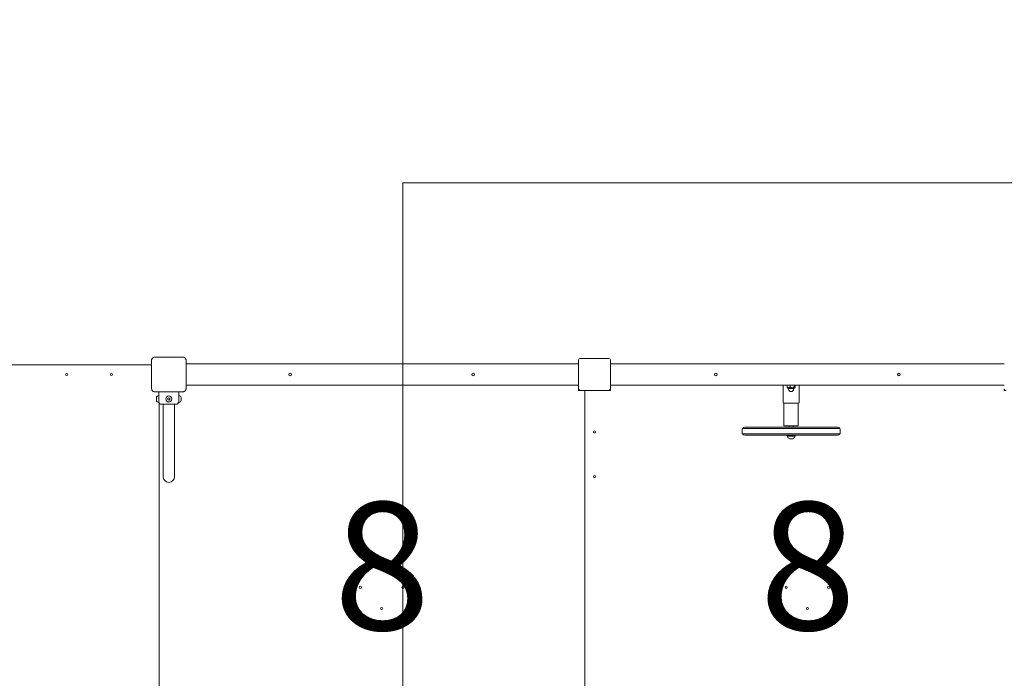
# Model space of a CAD drawing. Units: millimetres. Extents: x 9477 to 33487, y 3753 to 26268.
# Drawn here: x 21671 to 23983, y 11564 to 13112 of the extents above; entities that cross this region are included whole.
import ezdxf

# ---------------------------------------------------------------- set-up
doc = ezdxf.new("R2010")
doc.units = ezdxf.units.MM
doc.header["$LTSCALE"] = 100
doc.layers.get('0').update_dxf_attribs({"lineweight": 25})
for name, color, linetype, lineweight in [('Dimension (ISO)', 7, 'Continuous', 18), ('Symbol (ISO)', 7, 'Continuous', 25), ('Visible (ISO)', 7, 'Continuous', 18)]:
    doc.layers.add(name, color=color, linetype=linetype, lineweight=lineweight)
doc.layers.add('Fall Zone', color=5, linetype='Continuous', lineweight=20, true_color=0x0000ff)
doc.styles.add('Note Text (ISO)', font='tahoma.ttf')
doc.styles.add('Text Style57', font='tahoma.ttf')
doc.dimstyles.new('Aplay Dimension Styles M', dxfattribs={"dimscale": 100, "dimtxt": 2.5, "dimasz": 2.5, "dimexe": 3.175, "dimexo": 2, "dimgap": 0.762, "dimtad": 1, "dimdec": 1, "dimlfac": 0.001, "dimrnd": 1e-08, "dimzin": 0, "dimdsep": 46, "dimtxsty": 'Note Text (ISO)', "dimcen": 0.09, "dimdle": 10, "dimclrd": 256, "dimclre": 256, "dimclrt": 7, "dimadec": 0, "dimazin": 0, "dimtfac": 1.40208, "dimtofl": 0, "dimtmove": 0, "dimatfit": 3, "dimfxl": 1, "dimtolj": 1, "dimtzin": 0, "dimlwd": -1, "dimlwe": -1, "dimarcsym": 0})

# ---------------------------------------------------------------- blocks, each defined once
blk = doc.blocks.new('*D51')
at = {"layer": 'Defpoints', "color": 0, "transparency": 16777216}
for p in [(30020.8, 26268.1), (33078.3, 26268.1), (12282.7, 5320.1)]:
    blk.add_point(p, dxfattribs=at)
at = {"layer": 'Dimension (ISO)', "transparency": 16777216}
for p, q in [((30220.8, 26268.1), (33395.8, 26268.1)), ((33078.3, 5570.1), (33078.3, 26018.1)), ((12482.7, 5320.1), (33395.8, 5320.1))]:
    blk.add_line(p, q, dxfattribs=at)
for points in [[(33036.6, 26018.1), (33119.9, 26018.1), (33078.3, 26268.1)], [(33036.6, 5570.1), (33119.9, 5570.1), (33078.3, 5320.1)]]:
    blk.add_solid(points, dxfattribs=at)
at = {"layer": 'Dimension (ISO)', "color": 7, "transparency": 16777216, "insert": (32741.6, 15794.1), "char_height": 250, "attachment_point": 2, "rotation": 90, "style": 'Note Text (ISO)'}
blk.add_mtext('\\A1;20.9 m', dxfattribs=at)
blk = doc.blocks.new('*D52')
at = {"layer": 'Defpoints', "color": 0, "transparency": 16777216}
for p in [(32010.8, 24278.1), (9478.4, 8190.5), (32010.8, 4162)]:
    blk.add_point(p, dxfattribs=at)
at = {"layer": 'Dimension (ISO)', "transparency": 16777216}
for p, q in [((32010.8, 24078.1), (32010.8, 3844.5)), ((9478.4, 7990.5), (9478.4, 3844.5)), ((9728.4, 4162), (31760.8, 4162))]:
    blk.add_line(p, q, dxfattribs=at)
for points in [[(9728.4, 4203.6), (9728.4, 4120.3), (9478.4, 4162)], [(31760.8, 4203.6), (31760.8, 4120.3), (32010.8, 4162)]]:
    blk.add_solid(points, dxfattribs=at)
at = {"layer": 'Dimension (ISO)', "color": 7, "transparency": 16777216, "insert": (20744.6, 4498.6), "char_height": 250, "attachment_point": 2, "style": 'Note Text (ISO)'}
blk.add_mtext('\\A1;22.5 m', dxfattribs=at)
blk = doc.blocks.new('FHF Label')
at = {"layer": 'Symbol (ISO)', "color": 7, "style": 'Text Style57'}
blk.add_attdef('<FREE_HEIGHT_OF_FALL>_001', (-1.126, -1.507), '', height=3, dxfattribs=at)

msp = doc.modelspace()

# ---------------------------------------------------------------- linework, layer by layer
at = {"layer": 'Fall Zone', "color": 9, "true_color": 0xc0c0c0}
for p, q in [((22570.85, 10828.08), (22570.85, 12728.08)), ((22570.85, 12728.08), (24470.85, 12728.08))]:
    msp.add_line(p, q, dxfattribs=at)
at = {"layer": 'Visible (ISO)'}
for p, q in [((21980.14, 12311.14), (21980.14, 12245.02)), ((21980.26, 12311.14), (21980.26, 12309.17)), ((21980.26, 12311.14), (21980.26, 12245.02)), ((21980.26, 12309.17), (21980.26, 12247)), ((22053.91, 12318.79), (21987.78, 12318.79)), ((21989.76, 12318.67), (21987.78, 12318.67)), ((22053.91, 12318.67), (21987.78, 12318.67)), ((22051.93, 12318.67), (21989.76, 12318.67)), ((22053.91, 12318.67), (22051.93, 12318.67)), ((22061.43, 12309.17), (22061.43, 12311.14)), ((22061.43, 12245.02), (22061.43, 12311.14)), ((22061.43, 12247), (22061.43, 12309.17)), ((22061.55, 12245.02), (22061.55, 12311.14)), ((22983.35, 12311.58), (22983.35, 12244.58)), ((23054.35, 12315.58), (22987.35, 12315.58)), ((23058.35, 12244.58), (23058.35, 12311.58)), ((21061.55, 12300.58), (21980.14, 12300.58)), ((22982.35, 12303.08), (22061.55, 12303.08)), ((22982.35, 12303.08), (22983.35, 12303.08)), ((23059.35, 12303.08), (23058.35, 12303.08)), ((23982.35, 12303.08), (23059.35, 12303.08)), ((23982.35, 12303.08), (23983.35, 12303.08)), ((21980.26, 12247), (21980.26, 12245.02)), ((21987.78, 12237.5), (21989.76, 12237.5)), ((21987.78, 12237.5), (22053.91, 12237.5)), ((21987.78, 12237.38), (22053.91, 12237.38)), ((21989.76, 12237.5), (22051.93, 12237.5)), ((21997.35, 12237.38), (21997.35, 12228.58)), ((22044.35, 12237.38), (22044.35, 12228.58)), ((22051.93, 12237.5), (22053.91, 12237.5)), ((22061.43, 12245.02), (22061.43, 12247)), ((22982.35, 12253.08), (22061.55, 12253.08)), ((22982.35, 12253.08), (22983.35, 12253.08)), ((22983.35, 12244.58), (22983.35, 12240.58)), ((22983.35, 12240.58), (22987.35, 12240.58)), ((22987.35, 12240.58), (23054.35, 12240.58)), ((22998.35, 12240.58), (22998.35, 11315.58)), ((22998.35, 11315.58), (22998.35, 12240.58)), ((23054.35, 12240.58), (23058.35, 12240.58)), ((23059.35, 12253.08), (23058.35, 12253.08)), ((23058.35, 12240.58), (23058.35, 12244.58)), ((23982.35, 12253.08), (23059.35, 12253.08)), ((23463.62, 12253.08), (23463.62, 12212.58)), ((23473.28, 12253.08), (23473.28, 12248.07)), ((23474.29, 12246.88), (23476.64, 12246.88)), ((23489.05, 12245.08), (23476.28, 12245.08)), ((23476.64, 12246.88), (23484.69, 12246.88)), ((23476.77, 12245.08), (23476.77, 12243.78)), ((23480, 12253.08), (23480, 12248.07)), ((23484.69, 12246.88), (23490.72, 12246.88)), ((23488.57, 12245.08), (23488.57, 12243.78)), ((23489.38, 12253.08), (23489.38, 12248.07)), ((23490.72, 12246.88), (23491.04, 12246.88)), ((23492.05, 12253.08), (23492.05, 12248.07)), ((23501.72, 12253.08), (23501.72, 12212.58)), ((23982.35, 12253.08), (23983.35, 12253.08)), ((23983.35, 12244.58), (23983.35, 12240.58)), ((23983.35, 12240.58), (23987.35, 12240.58)), ((21991.78, 12223.43), (21991.78, 12223.58)), ((21991.78, 12223.43), (21991.78, 12223.28)), ((21991.78, 12223.28), (21991.79, 12223.28)), ((21991.78, 12221.2), (21991.78, 12222.82)), ((21991.78, 12219.97), (21991.78, 12221.2)), ((21991.78, 12218.35), (21991.78, 12219.97)), ((21991.78, 12217.88), (21991.78, 12217.73)), ((21991.78, 12217.88), (21991.79, 12217.88)), ((21991.78, 12217.58), (21991.78, 12217.73)), ((21997.35, 12228.58), (21996.78, 12228.58)), ((21997.35, 12212.58), (21996.78, 12212.58)), ((21997.35, 12212.58), (21997.35, 12228.58)), ((21998.35, 11345.05), (21998.35, 12211.12)), ((22018.35, 12222.03), (22020.85, 12223.47)), ((22018.35, 12219.14), (22018.35, 12222.03)), ((22020.85, 12217.7), (22018.35, 12219.14)), ((22020.85, 12223.47), (22023.35, 12222.03)), ((22023.35, 12219.14), (22020.85, 12217.7)), ((22023.35, 12222.03), (22023.35, 12219.14)), ((22044.35, 12228.58), (22044.35, 12212.58)), ((22044.35, 12228.58), (22044.92, 12228.58)), ((22044.35, 12212.58), (22044.92, 12212.58)), ((22049.92, 12223.28), (22049.91, 12223.28)), ((22049.92, 12217.88), (22049.91, 12217.88)), ((22049.92, 12223.58), (22049.92, 12223.43)), ((22049.92, 12223.28), (22049.92, 12223.43)), ((22049.92, 12222.82), (22049.92, 12221.2)), ((22049.92, 12221.2), (22049.92, 12219.97)), ((22049.92, 12219.97), (22049.92, 12218.35)), ((22049.92, 12217.73), (22049.92, 12217.88)), ((22049.92, 12217.73), (22049.92, 12217.58)), ((22037.85, 12208.08), (22003.85, 12208.08)), ((22007.4, 12208.08), (22007.4, 12193.08)), ((22007.4, 12193.08), (22007.4, 12038.08)), ((22034.3, 12208.08), (22034.3, 12193.08)), ((22034.3, 12038.08), (22034.3, 12193.08)), ((23499.72, 12210.58), (23465.62, 12210.58)), ((23465.82, 12210.58), (23465.82, 12157.58)), ((23499.52, 12210.58), (23499.52, 12157.58)), ((23367.67, 12148.28), (23367.67, 12141.28)), ((23596.86, 12151.28), (23368.47, 12151.28)), ((23368.47, 12151.28), (23596.86, 12151.28)), ((23591.67, 12154.28), (23373.67, 12154.28)), ((23465.82, 12157.58), (23499.52, 12157.58)), ((23466.32, 12157.08), (23465.82, 12157.58)), ((23499.02, 12157.08), (23466.32, 12157.08)), ((23477.67, 12154.28), (23477.67, 12157.08)), ((23487.67, 12154.28), (23487.67, 12157.08)), ((23499.02, 12157.08), (23499.52, 12157.58)), ((23597.67, 12148.28), (23597.67, 12141.28)), ((23368.47, 12138.28), (23596.86, 12138.28)), ((23596.86, 12138.28), (23368.47, 12138.28)), ((23373.67, 12135.28), (23591.67, 12135.28)), ((23492.12, 12134.28), (23473.22, 12134.28)), ((23473.22, 12134.28), (23473.22, 12133.08)), ((23492.12, 12133.08), (23473.22, 12133.08)), ((23474.67, 12133.08), (23474.23, 12131.78)), ((23477.67, 12134.28), (23477.67, 12135.28)), ((23478.67, 12127.08), (23479.2, 12127.08)), ((23479.2, 12127.08), (23482.67, 12127.08)), ((23482.67, 12127.08), (23486.13, 12127.08)), ((23486.13, 12127.08), (23486.67, 12127.08)), ((23487.67, 12134.28), (23487.67, 12135.28)), ((23490.67, 12133.08), (23491.1, 12131.78)), ((23492.12, 12134.28), (23492.12, 12133.08))]:
    msp.add_line(p, q, dxfattribs=at)
for centre, radius in [((21780.85, 12278.08), 2.5), ((21885.85, 12278.08), 2.5), ((22305.85, 12278.08), 3), ((22735.85, 12278.08), 3), ((23305.85, 12278.08), 3), ((23735.85, 12278.08), 3), ((22020.85, 12220.58), 7), ((23020.85, 12143.08), 2.5), ((23020.85, 12038.08), 2.5), ((22520.85, 11828.08), 2.5), ((23520.85, 11828.08), 2.5), ((22470.85, 11778.08), 2.5), ((22570.85, 11778.08), 2.5), ((23470.85, 11778.08), 2.5), ((23570.85, 11778.08), 2.5), ((22520.85, 11728.08), 2.5), ((23520.85, 11728.08), 2.5)]:
    msp.add_circle(centre, radius, dxfattribs=at)
for centre, radius, start, end in [((21987.78, 12311.14), 7.64, 90, 180), ((21987.78, 12311.14), 7.52, 90, 180), ((22053.91, 12311.14), 7.64, 0, 90), ((22053.91, 12311.14), 7.52, 0, 90), ((22987.35, 12311.58), 4, 90, 180), ((23054.35, 12311.58), 4, 0, 90), ((21987.78, 12245.02), 7.64, 180, 270), ((21987.78, 12245.02), 7.52, 180, 270), ((22053.91, 12245.02), 7.64, 270, 0), ((22053.91, 12245.02), 7.52, 270, 0), ((22987.35, 12244.58), 4, 180, 270), ((23054.35, 12244.58), 4, 270, 0), ((23476.97, 12251.1), 5, 232.83489, 237.54474), ((23476.28, 12247.08), 2, 185.73917, 270), ((23482.67, 12243.78), 5.9, 180, 0), ((23489.05, 12247.08), 2, 270, 354.26083), ((23488.36, 12251.1), 5, 302.45526, 307.16511), ((21996.78, 12223.58), 5, 90, 180), ((21996.78, 12217.58), 5, 180, 270), ((22003.85, 12214.58), 6.5, 180, 270), ((22037.85, 12214.58), 6.5, 270, 0), ((22044.92, 12223.58), 5, 0, 90), ((22044.92, 12217.58), 5, 270, 0), ((23465.62, 12212.58), 2, 180, 270), ((23499.72, 12212.58), 2, 270, 0), ((23373.67, 12148.28), 6, 150, 180), ((23373.67, 12148.28), 6, 90, 150), ((23591.67, 12148.28), 6, 30, 90), ((23591.67, 12148.28), 6, 0, 30), ((23373.67, 12141.28), 6, 180, 210), ((23373.67, 12141.28), 6, 210, 270), ((23474.71, 12131.62), 0.5, 161.56505, 207.63319), ((23483.1, 12136.02), 9.98, 207.63319, 243.6007), ((23482.23, 12136.02), 9.98, 296.3993, 332.36681), ((23490.63, 12131.62), 0.5, 332.36681, 18.43495), ((23591.67, 12141.28), 6, 270, 330), ((23591.67, 12141.28), 6, 330, 0), ((22020.85, 12038.08), 13.45, 180, 0)]:
    msp.add_arc(centre, radius, start, end, dxfattribs=at)
for points, knots in [([(21987.78, 12318.67), (21987.42, 12318.67), (21987.06, 12318.64), (21985.68, 12318.44), (21984.69, 12318.08), (21983.11, 12317.09), (21982.48, 12316.54), (21981.33, 12315.13), (21980.87, 12314.25), (21980.37, 12312.61), (21980.26, 12311.87), (21980.26, 12311.14)], [1.75342231, 1.75342231, 1.75342231, 1.75342231, 1.80440108, 1.80440108, 1.94857872, 1.94857872, 2.06483587, 2.06483587, 2.20183785, 2.20183785, 2.30487297, 2.30487297, 2.30487297, 2.30487297]), ([(22061.43, 12311.14), (22061.43, 12311.97), (22061.29, 12312.81), (22060.66, 12314.64), (22060.06, 12315.61), (22058.65, 12317.05), (22057.91, 12317.58), (22056.2, 12318.38), (22055.23, 12318.61), (22054.13, 12318.66), (22054.02, 12318.67), (22053.91, 12318.67)], [-2.30323825, -2.30323825, -2.30323825, -2.30323825, -2.1869905, -2.1869905, -2.03102045, -2.03102045, -1.9058883, -1.9058883, -1.76825025, -1.76825025, -1.75252831, -1.75252831, -1.75252831, -1.75252831]), ([(21980.26, 12245.02), (21980.26, 12244.66), (21980.29, 12244.29), (21980.49, 12242.91), (21980.85, 12241.92), (21981.84, 12240.35), (21982.39, 12239.71), (21983.8, 12238.57), (21984.68, 12238.1), (21986.32, 12237.61), (21987.06, 12237.5), (21987.78, 12237.5)], [1.75342231, 1.75342231, 1.75342231, 1.75342231, 1.80440108, 1.80440108, 1.94857872, 1.94857872, 2.06483587, 2.06483587, 2.20183785, 2.20183785, 2.30487297, 2.30487297, 2.30487297, 2.30487297]), ([(22053.91, 12237.5), (22054.73, 12237.5), (22055.57, 12237.64), (22057.4, 12238.27), (22058.38, 12238.87), (22059.82, 12240.28), (22060.34, 12241.02), (22061.14, 12242.73), (22061.38, 12243.7), (22061.43, 12244.79), (22061.43, 12244.91), (22061.43, 12245.02)], [-2.30323825, -2.30323825, -2.30323825, -2.30323825, -2.1869905, -2.1869905, -2.03102045, -2.03102045, -1.9058883, -1.9058883, -1.76825025, -1.76825025, -1.75252831, -1.75252831, -1.75252831, -1.75252831]), ([(23473.28, 12248.07), (23473.35, 12248.01), (23473.42, 12247.95), (23473.93, 12247.53), (23474.46, 12247.27), (23475.56, 12246.95), (23476.12, 12246.88), (23476.64, 12246.88)], [1.17080224, 1.17080224, 1.17080224, 1.17080224, 1.20386055, 1.20386055, 1.42701418, 1.42701418, 1.6501678, 1.6501678, 1.6501678, 1.6501678]), ([(23473.95, 12247.12), (23473.74, 12247.28), (23473.54, 12247.53), (23473.34, 12247.95), (23473.31, 12248.01), (23473.28, 12248.07)], [1.87846377, 1.87846377, 1.87846377, 1.87846377, 2.09647505, 2.09647505, 2.12953336, 2.12953336, 2.12953336, 2.12953336]), ([(23476.64, 12246.88), (23477.16, 12246.88), (23477.72, 12246.95), (23478.82, 12247.27), (23479.35, 12247.53), (23479.86, 12247.95), (23479.93, 12248.01), (23480, 12248.07)], [1.6501678, 1.6501678, 1.6501678, 1.6501678, 1.87332143, 1.87332143, 2.09647505, 2.09647505, 2.12953336, 2.12953336, 2.12953336, 2.12953336]), ([(23480, 12248.07), (23480.1, 12248.01), (23480.19, 12247.95), (23480.91, 12247.53), (23481.65, 12247.27), (23483.18, 12246.95), (23483.97, 12246.88), (23484.69, 12246.88)], [1.17080224, 1.17080224, 1.17080224, 1.17080224, 1.20386055, 1.20386055, 1.42701418, 1.42701418, 1.6501678, 1.6501678, 1.6501678, 1.6501678]), ([(23484.69, 12246.88), (23485.41, 12246.88), (23486.2, 12246.95), (23487.73, 12247.27), (23488.47, 12247.53), (23489.19, 12247.95), (23489.29, 12248.01), (23489.38, 12248.07)], [1.6501678, 1.6501678, 1.6501678, 1.6501678, 1.87332143, 1.87332143, 2.09647505, 2.09647505, 2.12953336, 2.12953336, 2.12953336, 2.12953336]), ([(23489.38, 12248.07), (23489.41, 12248.01), (23489.44, 12247.95), (23489.64, 12247.53), (23489.85, 12247.27), (23490.29, 12246.95), (23490.51, 12246.88), (23490.72, 12246.88)], [1.17080224, 1.17080224, 1.17080224, 1.17080224, 1.20386055, 1.20386055, 1.42701418, 1.42701418, 1.6501678, 1.6501678, 1.6501678, 1.6501678]), ([(23490.72, 12246.88), (23490.92, 12246.88), (23491.15, 12246.95), (23491.58, 12247.27), (23491.79, 12247.53), (23492, 12247.95), (23492.02, 12248.01), (23492.05, 12248.07)], [1.6501678, 1.6501678, 1.6501678, 1.6501678, 1.87332143, 1.87332143, 2.09647505, 2.09647505, 2.12953336, 2.12953336, 2.12953336, 2.12953336]), ([(21991.78, 12223.43), (21991.78, 12223.47), (21991.78, 12223.52), (21991.79, 12223.63), (21991.8, 12223.71), (21991.83, 12223.87), (21991.85, 12223.95), (21991.88, 12224.05)], [0.290872647, 0.290872647, 0.290872647, 0.290872647, 0.320473507, 0.320473507, 0.357076667, 0.357076667, 0.39061204, 0.39061204, 0.39061204, 0.39061204]), ([(21991.88, 12224.05), (21991.86, 12223.94), (21991.84, 12223.84), (21991.8, 12223.5), (21991.78, 12223.25), (21991.78, 12222.95), (21991.78, 12222.88), (21991.78, 12222.82)], [0.02140853, 0.02140853, 0.02140853, 0.02140853, 0.05341816, 0.05341816, 0.12620742, 0.12620742, 0.14592437, 0.14592437, 0.14592437, 0.14592437]), ([(21991.78, 12221.2), (21991.78, 12221.14), (21991.78, 12221.08), (21991.78, 12220.92), (21991.79, 12220.83), (21991.83, 12220.69), (21991.85, 12220.63), (21991.88, 12220.58)], [0.32291767, 0.32291767, 0.32291767, 0.32291767, 0.34811073, 0.34811073, 0.39979376, 0.39979376, 0.443778, 0.443778, 0.443778, 0.443778]), ([(21991.88, 12220.58), (21991.84, 12220.52), (21991.82, 12220.45), (21991.78, 12220.25), (21991.78, 12220.12), (21991.78, 12219.97)], [0, 0, 0, 0, 0.05737422, 0.05737422, 0.12481955, 0.12481955, 0.12481955, 0.12481955]), ([(21991.78, 12218.35), (21991.78, 12218.18), (21991.78, 12218.01), (21991.8, 12217.67), (21991.82, 12217.51), (21991.85, 12217.27), (21991.86, 12217.19), (21991.88, 12217.12)], [0.29741497, 0.29741497, 0.29741497, 0.29741497, 0.34043205, 0.34043205, 0.3822607, 0.3822607, 0.40168514, 0.40168514, 0.40168514, 0.40168514]), ([(21991.88, 12217.12), (21991.84, 12217.24), (21991.82, 12217.36), (21991.78, 12217.57), (21991.78, 12217.66), (21991.78, 12217.73)], [0, 0, 0, 0, 0.05775395, 0.05775395, 0.12475067, 0.12475067, 0.12475067, 0.12475067]), ([(22049.82, 12224.05), (22049.85, 12223.92), (22049.88, 12223.81), (22049.91, 12223.59), (22049.92, 12223.5), (22049.92, 12223.43)], [0, 0, 0, 0, 0.05775395, 0.05775395, 0.12475067, 0.12475067, 0.12475067, 0.12475067]), ([(22049.92, 12222.82), (22049.92, 12222.98), (22049.91, 12223.15), (22049.9, 12223.49), (22049.88, 12223.66), (22049.84, 12223.9), (22049.83, 12223.97), (22049.82, 12224.05)], [0.29741497, 0.29741497, 0.29741497, 0.29741497, 0.34043205, 0.34043205, 0.3822607, 0.3822607, 0.40168514, 0.40168514, 0.40168514, 0.40168514]), ([(22049.82, 12220.58), (22049.85, 12220.64), (22049.88, 12220.72), (22049.91, 12220.92), (22049.92, 12221.05), (22049.92, 12221.2)], [0, 0, 0, 0, 0.05737422, 0.05737422, 0.12481955, 0.12481955, 0.12481955, 0.12481955]), ([(22049.92, 12219.97), (22049.92, 12220.03), (22049.92, 12220.08), (22049.91, 12220.24), (22049.9, 12220.33), (22049.87, 12220.48), (22049.85, 12220.54), (22049.82, 12220.58)], [0.32291767, 0.32291767, 0.32291767, 0.32291767, 0.34811073, 0.34811073, 0.39979376, 0.39979376, 0.443778, 0.443778, 0.443778, 0.443778]), ([(22049.82, 12217.12), (22049.84, 12217.22), (22049.85, 12217.32), (22049.9, 12217.67), (22049.91, 12217.91), (22049.92, 12218.22), (22049.92, 12218.28), (22049.92, 12218.35)], [0.02140853, 0.02140853, 0.02140853, 0.02140853, 0.05341816, 0.05341816, 0.12620742, 0.12620742, 0.14592437, 0.14592437, 0.14592437, 0.14592437]), ([(22049.92, 12217.73), (22049.92, 12217.69), (22049.92, 12217.65), (22049.91, 12217.53), (22049.9, 12217.46), (22049.86, 12217.29), (22049.84, 12217.21), (22049.82, 12217.12)], [0.290872647, 0.290872647, 0.290872647, 0.290872647, 0.320473507, 0.320473507, 0.357076667, 0.357076667, 0.39061204, 0.39061204, 0.39061204, 0.39061204])]:
    msp.add_open_spline(points, degree=3, knots=knots, dxfattribs=at)

# ---------------------------------------------------------------- block references
at = {"xscale": 100, "yscale": 100, "zscale": 100}
for p in [(22520.85, 11828.69), (23520.85, 11828.69)]:
    msp.add_blockref('FHF Label', p, dxfattribs=at).add_auto_attribs({'<FREE_HEIGHT_OF_FALL>_001': '8'})

# ---------------------------------------------------------------- dimensions: what is measured, and where the dimension line sits
at = {"layer": 'Dimension (ISO)'}
for base, p1, p2, angle, picture, middle in [((33078.25, 26268.08), (12282.67, 5320.14), (30020.85, 26268.08), 90, '*D51', (33078.25, 15794.11)), ((32010.85, 4161.96), (9478.43, 8190.51), (32010.85, 24278.08), 180, '*D52', (20744.64, 4161.96))]:
    dim = msp.add_linear_dim(base=base, p1=p1, p2=p2, angle=angle, text='<> m', dimstyle='Aplay Dimension Styles M', override={"dimgap": 0.762, "dimdec": 1, "dimlfac": 0.001, "dimpost": '', "dimtol": 0, "dimlim": 0, "dimtp": 0, "dimtm": 0, "dimtdec": 2, "dimatfit": 1}, dxfattribs=at)
    dim.commit()
    dim.dimension.update_dxf_attribs({"geometry": picture, "text_midpoint": middle, "dimtype": 160})

doc.saveas('drawing.dxf')
